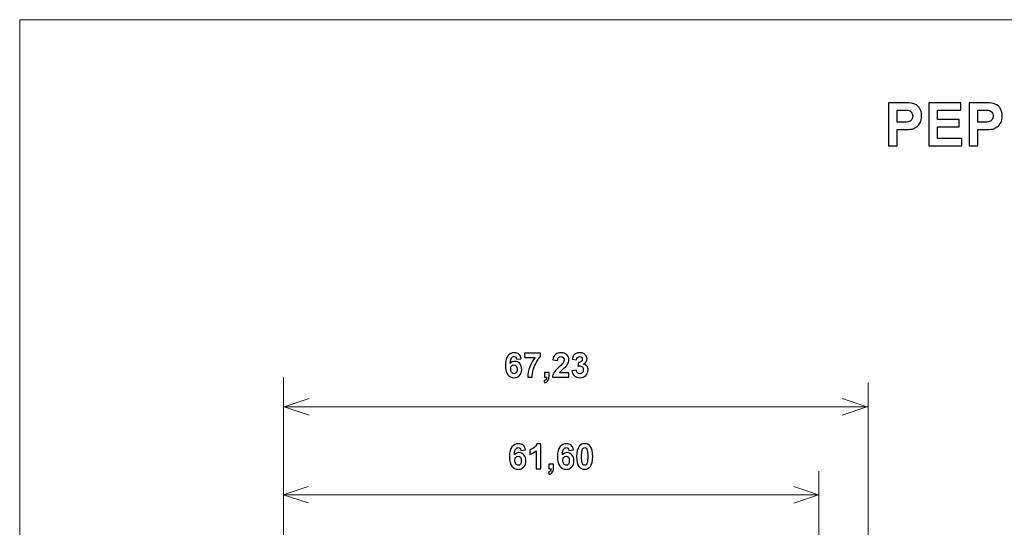
# Model space of a CAD drawing. Units: centimetres. Extents: x -44 to 43, y -59 to 59.
# Drawn here: x 12 to 19, y -16 to -13 of the extents above; entities that cross this region are included whole.
import ezdxf

# ---------------------------------------------------------------- set-up
doc = ezdxf.new("R2010")
doc.units = ezdxf.units.CM
doc.header["$MEASUREMENT"] = 0
doc.layers.add('Vrstva 1', color=7, linetype='Continuous')

msp = doc.modelspace()

# ---------------------------------------------------------------- linework, layer by layer
at = {"layer": 'Vrstva 1', "color": 250, "lineweight": 18}
msp.add_lwpolyline([(12.07143, -22.80347), (24.16315, -22.80347), (24.16315, -12.76869), (12.07143, -12.76869), (12.07143, -22.80347)], close=True, dxfattribs=at)
at = {"layer": 'Vrstva 1', "color": 250}
for points, knots in [([(17.92319, -13.6192), (17.92319, -13.6192), (17.92319, -13.32822), (17.92319, -13.32822), (17.92319, -13.32822), (17.92319, -13.32822), (18.01742, -13.32822), (18.01742, -13.32822), (18.01742, -13.32822), (18.05313, -13.32822), (18.07643, -13.32971), (18.08727, -13.33262), (18.08727, -13.33262), (18.10394, -13.33696), (18.11796, -13.34645), (18.12921, -13.36108), (18.12921, -13.36108), (18.14045, -13.37571), (18.14608, -13.39461), (18.14608, -13.41772), (18.14608, -13.41772), (18.14608, -13.4356), (18.14283, -13.45064), (18.13632, -13.46277), (18.13632, -13.46277), (18.12982, -13.47496), (18.12162, -13.48452), (18.11159, -13.49149), (18.11159, -13.49149), (18.10164, -13.4984), (18.09147, -13.50301), (18.08118, -13.50525), (18.08118, -13.50525), (18.06715, -13.50802), (18.04683, -13.50945), (18.0202, -13.50945), (18.0202, -13.50945), (18.0202, -13.50945), (17.98192, -13.50945), (17.98192, -13.50945), (17.98192, -13.50945), (17.98192, -13.50945), (17.98192, -13.6192), (17.98192, -13.6192), (17.98192, -13.6192), (17.98192, -13.6192), (17.92319, -13.6192), (17.92319, -13.6192)], [0, 0, 0, 0, 0.0833333, 0.0833333, 0.0833333, 0.0833333, 0.1666667, 0.1666667, 0.1666667, 0.1666667, 0.25, 0.25, 0.25, 0.25, 0.3333333, 0.3333333, 0.3333333, 0.3333333, 0.4166667, 0.4166667, 0.4166667, 0.4166667, 0.5, 0.5, 0.5, 0.5, 0.5833333, 0.5833333, 0.5833333, 0.5833333, 0.6666667, 0.6666667, 0.6666667, 0.6666667, 0.75, 0.75, 0.75, 0.75, 0.8333333, 0.8333333, 0.8333333, 0.8333333, 0.9166667, 0.9166667, 0.9166667, 0.9166667, 1, 1, 1, 1]), ([(18.19432, -13.6192), (18.19432, -13.6192), (18.19432, -13.32822), (18.19432, -13.32822), (18.19432, -13.32822), (18.19432, -13.32822), (18.41003, -13.32822), (18.41003, -13.32822), (18.41003, -13.32822), (18.41003, -13.32822), (18.41003, -13.37747), (18.41003, -13.37747), (18.41003, -13.37747), (18.41003, -13.37747), (18.25305, -13.37747), (18.25305, -13.37747), (18.25305, -13.37747), (18.25305, -13.37747), (18.25305, -13.44197), (18.25305, -13.44197), (18.25305, -13.44197), (18.25305, -13.44197), (18.39912, -13.44197), (18.39912, -13.44197), (18.39912, -13.44197), (18.39912, -13.44197), (18.39912, -13.49095), (18.39912, -13.49095), (18.39912, -13.49095), (18.39912, -13.49095), (18.25305, -13.49095), (18.25305, -13.49095), (18.25305, -13.49095), (18.25305, -13.49095), (18.25305, -13.57015), (18.25305, -13.57015), (18.25305, -13.57015), (18.25305, -13.57015), (18.41558, -13.57015), (18.41558, -13.57015), (18.41558, -13.57015), (18.41558, -13.57015), (18.41558, -13.6192), (18.41558, -13.6192), (18.41558, -13.6192), (18.41558, -13.6192), (18.19432, -13.6192), (18.19432, -13.6192)], [0, 0, 0, 0, 0.0833333, 0.0833333, 0.0833333, 0.0833333, 0.1666667, 0.1666667, 0.1666667, 0.1666667, 0.25, 0.25, 0.25, 0.25, 0.3333333, 0.3333333, 0.3333333, 0.3333333, 0.4166667, 0.4166667, 0.4166667, 0.4166667, 0.5, 0.5, 0.5, 0.5, 0.5833333, 0.5833333, 0.5833333, 0.5833333, 0.6666667, 0.6666667, 0.6666667, 0.6666667, 0.75, 0.75, 0.75, 0.75, 0.8333333, 0.8333333, 0.8333333, 0.8333333, 0.9166667, 0.9166667, 0.9166667, 0.9166667, 1, 1, 1, 1]), ([(18.46545, -13.6192), (18.46545, -13.6192), (18.46545, -13.32822), (18.46545, -13.32822), (18.46545, -13.32822), (18.46545, -13.32822), (18.55968, -13.32822), (18.55968, -13.32822), (18.55968, -13.32822), (18.59539, -13.32822), (18.61869, -13.32971), (18.62953, -13.33262), (18.62953, -13.33262), (18.6462, -13.33696), (18.66022, -13.34645), (18.67147, -13.36108), (18.67147, -13.36108), (18.68271, -13.37571), (18.68834, -13.39461), (18.68834, -13.41772), (18.68834, -13.41772), (18.68834, -13.4356), (18.68509, -13.45064), (18.67858, -13.46277), (18.67858, -13.46277), (18.67208, -13.47496), (18.66388, -13.48452), (18.65385, -13.49149), (18.65385, -13.49149), (18.6439, -13.4984), (18.63373, -13.50301), (18.62344, -13.50525), (18.62344, -13.50525), (18.60941, -13.50802), (18.58909, -13.50945), (18.56246, -13.50945), (18.56246, -13.50945), (18.56246, -13.50945), (18.52418, -13.50945), (18.52418, -13.50945), (18.52418, -13.50945), (18.52418, -13.50945), (18.52418, -13.6192), (18.52418, -13.6192), (18.52418, -13.6192), (18.52418, -13.6192), (18.46545, -13.6192), (18.46545, -13.6192)], [0, 0, 0, 0, 0.0833333, 0.0833333, 0.0833333, 0.0833333, 0.1666667, 0.1666667, 0.1666667, 0.1666667, 0.25, 0.25, 0.25, 0.25, 0.3333333, 0.3333333, 0.3333333, 0.3333333, 0.4166667, 0.4166667, 0.4166667, 0.4166667, 0.5, 0.5, 0.5, 0.5, 0.5833333, 0.5833333, 0.5833333, 0.5833333, 0.6666667, 0.6666667, 0.6666667, 0.6666667, 0.75, 0.75, 0.75, 0.75, 0.8333333, 0.8333333, 0.8333333, 0.8333333, 0.9166667, 0.9166667, 0.9166667, 0.9166667, 1, 1, 1, 1]), ([(17.98192, -13.37747), (17.98192, -13.37747), (17.98192, -13.45999), (17.98192, -13.45999), (17.98192, -13.45999), (17.98192, -13.45999), (18.01404, -13.45999), (18.01404, -13.45999), (18.01404, -13.45999), (18.03721, -13.45999), (18.05272, -13.4585), (18.06051, -13.45545), (18.06051, -13.45545), (18.0683, -13.4524), (18.0744, -13.44766), (18.07887, -13.44116), (18.07887, -13.44116), (18.08328, -13.43465), (18.08551, -13.42713), (18.08551, -13.41853), (18.08551, -13.41853), (18.08551, -13.40796), (18.08239, -13.39922), (18.07616, -13.39231), (18.07616, -13.39231), (18.07, -13.38547), (18.06207, -13.38113), (18.05259, -13.37944), (18.05259, -13.37944), (18.04554, -13.37808), (18.03145, -13.37747), (18.01031, -13.37747), (18.01031, -13.37747), (18.01031, -13.37747), (17.98192, -13.37747), (17.98192, -13.37747)], [0, 0, 0, 0, 0.1111111, 0.1111111, 0.1111111, 0.1111111, 0.2222222, 0.2222222, 0.2222222, 0.2222222, 0.3333333, 0.3333333, 0.3333333, 0.3333333, 0.4444444, 0.4444444, 0.4444444, 0.4444444, 0.5555556, 0.5555556, 0.5555556, 0.5555556, 0.6666667, 0.6666667, 0.6666667, 0.6666667, 0.7777778, 0.7777778, 0.7777778, 0.7777778, 0.8888889, 0.8888889, 0.8888889, 0.8888889, 1, 1, 1, 1]), ([(18.52418, -13.37747), (18.52418, -13.37747), (18.52418, -13.45999), (18.52418, -13.45999), (18.52418, -13.45999), (18.52418, -13.45999), (18.5563, -13.45999), (18.5563, -13.45999), (18.5563, -13.45999), (18.57947, -13.45999), (18.59498, -13.4585), (18.60277, -13.45545), (18.60277, -13.45545), (18.61056, -13.4524), (18.61666, -13.44766), (18.62113, -13.44116), (18.62113, -13.44116), (18.62554, -13.43465), (18.62777, -13.42713), (18.62777, -13.41853), (18.62777, -13.41853), (18.62777, -13.40796), (18.62465, -13.39922), (18.61842, -13.39231), (18.61842, -13.39231), (18.61226, -13.38547), (18.60433, -13.38113), (18.59485, -13.37944), (18.59485, -13.37944), (18.5878, -13.37808), (18.57371, -13.37747), (18.55257, -13.37747), (18.55257, -13.37747), (18.55257, -13.37747), (18.52418, -13.37747), (18.52418, -13.37747)], [0, 0, 0, 0, 0.1111111, 0.1111111, 0.1111111, 0.1111111, 0.2222222, 0.2222222, 0.2222222, 0.2222222, 0.3333333, 0.3333333, 0.3333333, 0.3333333, 0.4444444, 0.4444444, 0.4444444, 0.4444444, 0.5555556, 0.5555556, 0.5555556, 0.5555556, 0.6666667, 0.6666667, 0.6666667, 0.6666667, 0.7777778, 0.7777778, 0.7777778, 0.7777778, 0.8888889, 0.8888889, 0.8888889, 0.8888889, 1, 1, 1, 1]), ([(15.44981, -15.05362), (15.44981, -15.05362), (15.41919, -15.057), (15.41919, -15.057), (15.41919, -15.057), (15.41846, -15.0507), (15.4165, -15.04605), (15.41335, -15.04302), (15.41335, -15.04302), (15.4102, -15.04002), (15.40609, -15.03852), (15.40105, -15.03852), (15.40105, -15.03852), (15.39441, -15.03852), (15.38876, -15.04152), (15.38411, -15.04755), (15.38411, -15.04755), (15.3795, -15.05354), (15.37662, -15.06603), (15.37539, -15.08501), (15.37539, -15.08501), (15.3833, -15.07571), (15.39306, -15.07106), (15.40478, -15.07106), (15.40478, -15.07106), (15.418, -15.07106), (15.42929, -15.07609), (15.4387, -15.08616), (15.4387, -15.08616), (15.44812, -15.09619), (15.45284, -15.10917), (15.45284, -15.12508), (15.45284, -15.12508), (15.45284, -15.14198), (15.44788, -15.1555), (15.43797, -15.16572), (15.43797, -15.16572), (15.4281, -15.1759), (15.41534, -15.18101), (15.39982, -15.18101), (15.39982, -15.18101), (15.38319, -15.18101), (15.36947, -15.17456), (15.35875, -15.16161), (15.35875, -15.16161), (15.34804, -15.14867), (15.34266, -15.12746), (15.34266, -15.09795), (15.34266, -15.09795), (15.34266, -15.06772), (15.34823, -15.04594), (15.35941, -15.03257), (15.35941, -15.03257), (15.37059, -15.0192), (15.38511, -15.01251), (15.40297, -15.01251), (15.40297, -15.01251), (15.4155, -15.01251), (15.42587, -15.01605), (15.43409, -15.02304), (15.43409, -15.02304), (15.44231, -15.03007), (15.44754, -15.04025), (15.44981, -15.05362)], [0, 0, 0, 0, 0.0625, 0.0625, 0.0625, 0.0625, 0.125, 0.125, 0.125, 0.125, 0.1875, 0.1875, 0.1875, 0.1875, 0.25, 0.25, 0.25, 0.25, 0.3125, 0.3125, 0.3125, 0.3125, 0.375, 0.375, 0.375, 0.375, 0.4375, 0.4375, 0.4375, 0.4375, 0.5, 0.5, 0.5, 0.5, 0.5625, 0.5625, 0.5625, 0.5625, 0.625, 0.625, 0.625, 0.625, 0.6875, 0.6875, 0.6875, 0.6875, 0.75, 0.75, 0.75, 0.75, 0.8125, 0.8125, 0.8125, 0.8125, 0.875, 0.875, 0.875, 0.875, 0.9375, 0.9375, 0.9375, 0.9375, 1, 1, 1, 1]), ([(15.47086, -15.04482), (15.47086, -15.04482), (15.47086, -15.01547), (15.47086, -15.01547), (15.47086, -15.01547), (15.47086, -15.01547), (15.579, -15.01547), (15.579, -15.01547), (15.579, -15.01547), (15.579, -15.01547), (15.579, -15.03841), (15.579, -15.03841), (15.579, -15.03841), (15.57009, -15.0472), (15.56102, -15.0598), (15.55177, -15.07625), (15.55177, -15.07625), (15.54255, -15.09265), (15.53551, -15.11013), (15.53067, -15.12861), (15.53067, -15.12861), (15.52583, -15.14713), (15.52345, -15.16365), (15.52353, -15.17821), (15.52353, -15.17821), (15.52353, -15.17821), (15.49302, -15.17821), (15.49302, -15.17821), (15.49302, -15.17821), (15.49356, -15.15539), (15.49825, -15.13215), (15.50716, -15.10844), (15.50716, -15.10844), (15.51604, -15.0847), (15.52791, -15.06353), (15.54278, -15.04482), (15.54278, -15.04482), (15.54278, -15.04482), (15.47086, -15.04482), (15.47086, -15.04482)], [0, 0, 0, 0, 0.1, 0.1, 0.1, 0.1, 0.2, 0.2, 0.2, 0.2, 0.3, 0.3, 0.3, 0.3, 0.4, 0.4, 0.4, 0.4, 0.5, 0.5, 0.5, 0.5, 0.6, 0.6, 0.6, 0.6, 0.7, 0.7, 0.7, 0.7, 0.8, 0.8, 0.8, 0.8, 0.9, 0.9, 0.9, 0.9, 1, 1, 1, 1]), ([(15.7699, -15.14882), (15.7699, -15.14882), (15.7699, -15.17821), (15.7699, -15.17821), (15.7699, -15.17821), (15.7699, -15.17821), (15.65902, -15.17821), (15.65902, -15.17821), (15.65902, -15.17821), (15.66025, -15.16711), (15.66383, -15.15658), (15.66986, -15.14663), (15.66986, -15.14663), (15.67585, -15.13668), (15.68772, -15.1235), (15.7054, -15.10706), (15.7054, -15.10706), (15.71969, -15.0938), (15.72841, -15.08478), (15.73163, -15.08005), (15.73163, -15.08005), (15.73598, -15.07352), (15.73817, -15.06707), (15.73817, -15.06069), (15.73817, -15.06069), (15.73817, -15.05366), (15.73628, -15.04824), (15.73248, -15.04444), (15.73248, -15.04444), (15.72868, -15.04063), (15.72345, -15.03875), (15.71677, -15.03875), (15.71677, -15.03875), (15.71016, -15.03875), (15.70493, -15.04075), (15.70102, -15.04471), (15.70102, -15.04471), (15.69714, -15.0487), (15.69487, -15.05531), (15.69425, -15.06453), (15.69425, -15.06453), (15.69425, -15.06453), (15.66275, -15.06138), (15.66275, -15.06138), (15.66275, -15.06138), (15.66463, -15.04398), (15.67051, -15.03149), (15.68042, -15.02388), (15.68042, -15.02388), (15.69034, -15.01632), (15.70271, -15.01251), (15.71757, -15.01251), (15.71757, -15.01251), (15.73386, -15.01251), (15.74666, -15.01693), (15.75595, -15.02569), (15.75595, -15.02569), (15.76525, -15.03449), (15.7699, -15.0454), (15.7699, -15.05846), (15.7699, -15.05846), (15.7699, -15.06587), (15.76856, -15.07294), (15.7659, -15.07967), (15.7659, -15.07967), (15.76325, -15.08639), (15.75903, -15.09342), (15.75326, -15.10076), (15.75326, -15.10076), (15.74942, -15.10564), (15.74251, -15.11267), (15.73256, -15.12181), (15.73256, -15.12181), (15.72257, -15.13096), (15.71623, -15.13706), (15.71358, -15.14006), (15.71358, -15.14006), (15.71093, -15.14306), (15.70874, -15.14598), (15.70709, -15.14882), (15.70709, -15.14882), (15.70709, -15.14882), (15.7699, -15.14882), (15.7699, -15.14882)], [0, 0, 0, 0, 0.047619, 0.047619, 0.047619, 0.047619, 0.0952381, 0.0952381, 0.0952381, 0.0952381, 0.1428571, 0.1428571, 0.1428571, 0.1428571, 0.1904762, 0.1904762, 0.1904762, 0.1904762, 0.2380952, 0.2380952, 0.2380952, 0.2380952, 0.2857143, 0.2857143, 0.2857143, 0.2857143, 0.3333333, 0.3333333, 0.3333333, 0.3333333, 0.3809524, 0.3809524, 0.3809524, 0.3809524, 0.4285714, 0.4285714, 0.4285714, 0.4285714, 0.4761905, 0.4761905, 0.4761905, 0.4761905, 0.5238095, 0.5238095, 0.5238095, 0.5238095, 0.5714286, 0.5714286, 0.5714286, 0.5714286, 0.6190476, 0.6190476, 0.6190476, 0.6190476, 0.6666667, 0.6666667, 0.6666667, 0.6666667, 0.7142857, 0.7142857, 0.7142857, 0.7142857, 0.7619048, 0.7619048, 0.7619048, 0.7619048, 0.8095238, 0.8095238, 0.8095238, 0.8095238, 0.8571429, 0.8571429, 0.8571429, 0.8571429, 0.9047619, 0.9047619, 0.9047619, 0.9047619, 0.952381, 0.952381, 0.952381, 0.952381, 1, 1, 1, 1]), ([(15.79018, -15.13441), (15.79018, -15.13441), (15.82076, -15.13072), (15.82076, -15.13072), (15.82076, -15.13072), (15.82176, -15.13852), (15.82437, -15.14448), (15.82868, -15.14859), (15.82868, -15.14859), (15.83294, -15.15274), (15.83813, -15.15481), (15.8442, -15.15481), (15.8442, -15.15481), (15.85073, -15.15481), (15.85622, -15.15232), (15.86068, -15.14736), (15.86068, -15.14736), (15.86514, -15.1424), (15.86736, -15.13576), (15.86736, -15.12734), (15.86736, -15.12734), (15.86736, -15.11939), (15.86525, -15.11309), (15.86095, -15.10844), (15.86095, -15.10844), (15.85668, -15.10376), (15.85146, -15.10145), (15.84531, -15.10145), (15.84531, -15.10145), (15.84128, -15.10145), (15.83644, -15.10222), (15.83079, -15.10379), (15.83079, -15.10379), (15.83079, -15.10379), (15.83429, -15.07805), (15.83429, -15.07805), (15.83429, -15.07805), (15.84285, -15.07825), (15.84939, -15.0764), (15.85388, -15.07248), (15.85388, -15.07248), (15.85838, -15.06853), (15.86064, -15.0633), (15.86064, -15.05677), (15.86064, -15.05677), (15.86064, -15.0512), (15.85899, -15.04678), (15.85569, -15.04348), (15.85569, -15.04348), (15.85238, -15.04017), (15.84796, -15.03852), (15.84251, -15.03852), (15.84251, -15.03852), (15.83709, -15.03852), (15.83248, -15.0404), (15.82868, -15.04417), (15.82868, -15.04417), (15.82484, -15.0479), (15.82249, -15.05339), (15.82169, -15.06057), (15.82169, -15.06057), (15.82169, -15.06057), (15.79253, -15.05566), (15.79253, -15.05566), (15.79253, -15.05566), (15.79456, -15.04567), (15.7976, -15.03768), (15.80171, -15.03172), (15.80171, -15.03172), (15.80578, -15.02577), (15.8115, -15.02108), (15.8188, -15.01766), (15.8188, -15.01766), (15.82614, -15.01424), (15.83433, -15.01251), (15.84339, -15.01251), (15.84339, -15.01251), (15.85895, -15.01251), (15.8714, -15.01747), (15.88077, -15.02738), (15.88077, -15.02738), (15.8885, -15.03549), (15.89238, -15.04463), (15.89238, -15.05485), (15.89238, -15.05485), (15.89238, -15.06933), (15.88446, -15.0809), (15.86863, -15.0895), (15.86863, -15.0895), (15.87808, -15.09154), (15.88561, -15.09607), (15.8913, -15.10314), (15.8913, -15.10314), (15.89695, -15.11017), (15.89979, -15.1187), (15.89979, -15.12869), (15.89979, -15.12869), (15.89979, -15.14317), (15.89449, -15.1555), (15.88392, -15.16572), (15.88392, -15.16572), (15.87336, -15.1759), (15.86018, -15.18101), (15.84443, -15.18101), (15.84443, -15.18101), (15.82948, -15.18101), (15.81711, -15.17671), (15.80728, -15.16814), (15.80728, -15.16814), (15.79744, -15.15954), (15.79176, -15.14832), (15.79018, -15.13441)], [0, 0, 0, 0, 0.0357143, 0.0357143, 0.0357143, 0.0357143, 0.0714286, 0.0714286, 0.0714286, 0.0714286, 0.1071429, 0.1071429, 0.1071429, 0.1071429, 0.1428571, 0.1428571, 0.1428571, 0.1428571, 0.1785714, 0.1785714, 0.1785714, 0.1785714, 0.2142857, 0.2142857, 0.2142857, 0.2142857, 0.25, 0.25, 0.25, 0.25, 0.2857143, 0.2857143, 0.2857143, 0.2857143, 0.3214286, 0.3214286, 0.3214286, 0.3214286, 0.3571429, 0.3571429, 0.3571429, 0.3571429, 0.3928571, 0.3928571, 0.3928571, 0.3928571, 0.4285714, 0.4285714, 0.4285714, 0.4285714, 0.4642857, 0.4642857, 0.4642857, 0.4642857, 0.5, 0.5, 0.5, 0.5, 0.5357143, 0.5357143, 0.5357143, 0.5357143, 0.5714286, 0.5714286, 0.5714286, 0.5714286, 0.6071429, 0.6071429, 0.6071429, 0.6071429, 0.6428571, 0.6428571, 0.6428571, 0.6428571, 0.6785714, 0.6785714, 0.6785714, 0.6785714, 0.7142857, 0.7142857, 0.7142857, 0.7142857, 0.75, 0.75, 0.75, 0.75, 0.7857143, 0.7857143, 0.7857143, 0.7857143, 0.8214286, 0.8214286, 0.8214286, 0.8214286, 0.8571429, 0.8571429, 0.8571429, 0.8571429, 0.8928571, 0.8928571, 0.8928571, 0.8928571, 0.9285714, 0.9285714, 0.9285714, 0.9285714, 0.9642857, 0.9642857, 0.9642857, 0.9642857, 1, 1, 1, 1]), ([(15.37812, -15.12262), (15.37812, -15.13288), (15.38046, -15.14083), (15.38519, -15.1464), (15.38519, -15.1464), (15.38991, -15.15201), (15.39533, -15.15481), (15.4014, -15.15481), (15.4014, -15.15481), (15.40728, -15.15481), (15.41212, -15.15251), (15.41604, -15.14794), (15.41604, -15.14794), (15.41995, -15.14336), (15.42188, -15.13583), (15.42188, -15.12542), (15.42188, -15.12542), (15.42188, -15.1147), (15.4198, -15.10683), (15.41557, -15.10183), (15.41557, -15.10183), (15.41139, -15.09684), (15.40612, -15.09434), (15.39982, -15.09434), (15.39982, -15.09434), (15.39375, -15.09434), (15.38861, -15.09672), (15.38442, -15.10149), (15.38442, -15.10149), (15.38019, -15.10625), (15.37812, -15.11332), (15.37812, -15.12262)], [0, 0, 0, 0, 0.125, 0.125, 0.125, 0.125, 0.25, 0.25, 0.25, 0.25, 0.375, 0.375, 0.375, 0.375, 0.5, 0.5, 0.5, 0.5, 0.625, 0.625, 0.625, 0.625, 0.75, 0.75, 0.75, 0.75, 0.875, 0.875, 0.875, 0.875, 1, 1, 1, 1]), ([(15.60501, -15.14659), (15.60501, -15.14659), (15.63663, -15.14659), (15.63663, -15.14659), (15.63663, -15.14659), (15.63663, -15.14659), (15.63663, -15.16922), (15.63663, -15.16922), (15.63663, -15.16922), (15.63663, -15.17836), (15.63586, -15.18559), (15.63429, -15.19089), (15.63429, -15.19089), (15.63271, -15.19615), (15.62971, -15.20092), (15.62533, -15.2051), (15.62533, -15.2051), (15.62096, -15.20933), (15.61538, -15.21263), (15.60862, -15.21501), (15.60862, -15.21501), (15.60862, -15.21501), (15.60244, -15.20195), (15.60244, -15.20195), (15.60244, -15.20195), (15.60881, -15.19984), (15.61335, -15.19696), (15.61604, -15.19331), (15.61604, -15.19331), (15.61877, -15.18962), (15.62019, -15.18459), (15.62034, -15.17821), (15.62034, -15.17821), (15.62034, -15.17821), (15.60501, -15.17821), (15.60501, -15.17821), (15.60501, -15.17821), (15.60501, -15.17821), (15.60501, -15.14659), (15.60501, -15.14659)], [0, 0, 0, 0, 0.1, 0.1, 0.1, 0.1, 0.2, 0.2, 0.2, 0.2, 0.3, 0.3, 0.3, 0.3, 0.4, 0.4, 0.4, 0.4, 0.5, 0.5, 0.5, 0.5, 0.6, 0.6, 0.6, 0.6, 0.7, 0.7, 0.7, 0.7, 0.8, 0.8, 0.8, 0.8, 0.9, 0.9, 0.9, 0.9, 1, 1, 1, 1]), ([(15.47815, -15.66756), (15.47815, -15.66756), (15.44727, -15.67102), (15.44727, -15.67102), (15.44727, -15.67102), (15.44653, -15.66457), (15.44456, -15.65981), (15.44137, -15.65671), (15.44137, -15.65671), (15.4382, -15.65364), (15.43405, -15.65211), (15.42897, -15.65211), (15.42897, -15.65211), (15.42227, -15.65211), (15.41658, -15.65517), (15.41188, -15.66135), (15.41188, -15.66135), (15.40724, -15.66748), (15.40433, -15.68026), (15.40309, -15.69968), (15.40309, -15.69968), (15.41108, -15.69016), (15.42091, -15.68541), (15.43273, -15.68541), (15.43273, -15.68541), (15.44606, -15.68541), (15.45746, -15.69056), (15.46695, -15.70086), (15.46695, -15.70086), (15.47644, -15.71112), (15.48121, -15.7244), (15.48121, -15.74068), (15.48121, -15.74068), (15.48121, -15.75798), (15.4762, -15.77182), (15.46621, -15.78227), (15.46621, -15.78227), (15.45626, -15.79269), (15.44339, -15.79792), (15.42773, -15.79792), (15.42773, -15.79792), (15.41096, -15.79792), (15.39713, -15.79132), (15.38632, -15.77807), (15.38632, -15.77807), (15.37551, -15.76482), (15.37008, -15.74312), (15.37008, -15.71292), (15.37008, -15.71292), (15.37008, -15.68198), (15.3757, -15.65969), (15.38698, -15.64601), (15.38698, -15.64601), (15.39825, -15.63233), (15.4129, -15.62549), (15.43092, -15.62549), (15.43092, -15.62549), (15.44354, -15.62549), (15.45401, -15.62911), (15.4623, -15.63626), (15.4623, -15.63626), (15.47059, -15.64346), (15.47586, -15.65388), (15.47815, -15.66756)], [0, 0, 0, 0, 0.0625, 0.0625, 0.0625, 0.0625, 0.125, 0.125, 0.125, 0.125, 0.1875, 0.1875, 0.1875, 0.1875, 0.25, 0.25, 0.25, 0.25, 0.3125, 0.3125, 0.3125, 0.3125, 0.375, 0.375, 0.375, 0.375, 0.4375, 0.4375, 0.4375, 0.4375, 0.5, 0.5, 0.5, 0.5, 0.5625, 0.5625, 0.5625, 0.5625, 0.625, 0.625, 0.625, 0.625, 0.6875, 0.6875, 0.6875, 0.6875, 0.75, 0.75, 0.75, 0.75, 0.8125, 0.8125, 0.8125, 0.8125, 0.875, 0.875, 0.875, 0.875, 0.9375, 0.9375, 0.9375, 0.9375, 1, 1, 1, 1]), ([(15.58098, -15.79505), (15.58098, -15.79505), (15.54909, -15.79505), (15.54909, -15.79505), (15.54909, -15.79505), (15.54909, -15.79505), (15.54909, -15.67306), (15.54909, -15.67306), (15.54909, -15.67306), (15.53743, -15.68415), (15.52371, -15.69232), (15.5079, -15.69759), (15.5079, -15.69759), (15.5079, -15.69759), (15.5079, -15.66823), (15.5079, -15.66823), (15.5079, -15.66823), (15.5162, -15.66547), (15.52527, -15.66024), (15.53502, -15.65254), (15.53502, -15.65254), (15.54479, -15.64479), (15.55149, -15.63579), (15.5551, -15.62549), (15.5551, -15.62549), (15.5551, -15.62549), (15.58098, -15.62549), (15.58098, -15.62549), (15.58098, -15.62549), (15.58098, -15.62549), (15.58098, -15.79505), (15.58098, -15.79505)], [0, 0, 0, 0, 0.125, 0.125, 0.125, 0.125, 0.25, 0.25, 0.25, 0.25, 0.375, 0.375, 0.375, 0.375, 0.5, 0.5, 0.5, 0.5, 0.625, 0.625, 0.625, 0.625, 0.75, 0.75, 0.75, 0.75, 0.875, 0.875, 0.875, 0.875, 1, 1, 1, 1]), ([(15.80134, -15.66756), (15.80134, -15.66756), (15.77046, -15.67102), (15.77046, -15.67102), (15.77046, -15.67102), (15.76972, -15.66457), (15.76775, -15.65981), (15.76456, -15.65671), (15.76456, -15.65671), (15.76139, -15.65364), (15.75724, -15.65211), (15.75216, -15.65211), (15.75216, -15.65211), (15.74546, -15.65211), (15.73977, -15.65517), (15.73507, -15.66135), (15.73507, -15.66135), (15.73043, -15.66748), (15.72752, -15.68026), (15.72628, -15.69968), (15.72628, -15.69968), (15.73427, -15.69016), (15.7441, -15.68541), (15.75592, -15.68541), (15.75592, -15.68541), (15.76925, -15.68541), (15.78065, -15.69056), (15.79014, -15.70086), (15.79014, -15.70086), (15.79963, -15.71112), (15.8044, -15.7244), (15.8044, -15.74068), (15.8044, -15.74068), (15.8044, -15.75798), (15.79939, -15.77182), (15.7894, -15.78227), (15.7894, -15.78227), (15.77945, -15.79269), (15.76658, -15.79792), (15.75092, -15.79792), (15.75092, -15.79792), (15.73415, -15.79792), (15.72032, -15.79132), (15.70951, -15.77807), (15.70951, -15.77807), (15.6987, -15.76482), (15.69327, -15.74312), (15.69327, -15.71292), (15.69327, -15.71292), (15.69327, -15.68198), (15.69889, -15.65969), (15.71017, -15.64601), (15.71017, -15.64601), (15.72144, -15.63233), (15.73609, -15.62549), (15.75411, -15.62549), (15.75411, -15.62549), (15.76673, -15.62549), (15.7772, -15.62911), (15.78549, -15.63626), (15.78549, -15.63626), (15.79378, -15.64346), (15.79905, -15.65388), (15.80134, -15.66756)], [0, 0, 0, 0, 0.0625, 0.0625, 0.0625, 0.0625, 0.125, 0.125, 0.125, 0.125, 0.1875, 0.1875, 0.1875, 0.1875, 0.25, 0.25, 0.25, 0.25, 0.3125, 0.3125, 0.3125, 0.3125, 0.375, 0.375, 0.375, 0.375, 0.4375, 0.4375, 0.4375, 0.4375, 0.5, 0.5, 0.5, 0.5, 0.5625, 0.5625, 0.5625, 0.5625, 0.625, 0.625, 0.625, 0.625, 0.6875, 0.6875, 0.6875, 0.6875, 0.75, 0.75, 0.75, 0.75, 0.8125, 0.8125, 0.8125, 0.8125, 0.875, 0.875, 0.875, 0.875, 0.9375, 0.9375, 0.9375, 0.9375, 1, 1, 1, 1]), ([(15.87647, -15.62549), (15.89262, -15.62549), (15.90522, -15.63135), (15.91428, -15.64303), (15.91428, -15.64303), (15.9251, -15.65682), (15.93052, -15.67974), (15.93052, -15.71178), (15.93052, -15.71178), (15.93052, -15.74371), (15.92506, -15.76667), (15.91417, -15.78066), (15.91417, -15.78066), (15.90518, -15.79218), (15.89262, -15.79792), (15.87647, -15.79792), (15.87647, -15.79792), (15.86031, -15.79792), (15.84725, -15.79163), (15.83733, -15.77897), (15.83733, -15.77897), (15.82741, -15.76635), (15.82246, -15.74382), (15.82246, -15.71143), (15.82246, -15.71143), (15.82246, -15.67963), (15.82792, -15.65675), (15.83881, -15.64279), (15.83881, -15.64279), (15.8478, -15.63127), (15.86035, -15.62549), (15.87647, -15.62549)], [0, 0, 0, 0, 0.125, 0.125, 0.125, 0.125, 0.25, 0.25, 0.25, 0.25, 0.375, 0.375, 0.375, 0.375, 0.5, 0.5, 0.5, 0.5, 0.625, 0.625, 0.625, 0.625, 0.75, 0.75, 0.75, 0.75, 0.875, 0.875, 0.875, 0.875, 1, 1, 1, 1]), ([(15.40584, -15.73816), (15.40584, -15.74866), (15.40821, -15.7568), (15.41297, -15.7625), (15.41297, -15.7625), (15.41774, -15.76824), (15.4232, -15.77111), (15.42932, -15.77111), (15.42932, -15.77111), (15.43525, -15.77111), (15.44013, -15.76875), (15.44408, -15.76407), (15.44408, -15.76407), (15.44804, -15.75939), (15.44998, -15.75169), (15.44998, -15.74103), (15.44998, -15.74103), (15.44998, -15.73007), (15.44789, -15.72201), (15.44362, -15.7169), (15.44362, -15.7169), (15.4394, -15.71178), (15.43409, -15.70923), (15.42773, -15.70923), (15.42773, -15.70923), (15.42161, -15.70923), (15.41642, -15.71167), (15.4122, -15.71654), (15.4122, -15.71654), (15.40793, -15.72142), (15.40584, -15.72865), (15.40584, -15.73816)], [0, 0, 0, 0, 0.125, 0.125, 0.125, 0.125, 0.25, 0.25, 0.25, 0.25, 0.375, 0.375, 0.375, 0.375, 0.5, 0.5, 0.5, 0.5, 0.625, 0.625, 0.625, 0.625, 0.75, 0.75, 0.75, 0.75, 0.875, 0.875, 0.875, 0.875, 1, 1, 1, 1]), ([(15.72903, -15.73816), (15.72903, -15.74866), (15.7314, -15.7568), (15.73616, -15.7625), (15.73616, -15.7625), (15.74093, -15.76824), (15.74639, -15.77111), (15.75251, -15.77111), (15.75251, -15.77111), (15.75844, -15.77111), (15.76332, -15.76875), (15.76727, -15.76407), (15.76727, -15.76407), (15.77123, -15.75939), (15.77317, -15.75169), (15.77317, -15.74103), (15.77317, -15.74103), (15.77317, -15.73007), (15.77108, -15.72201), (15.76681, -15.7169), (15.76681, -15.7169), (15.76259, -15.71178), (15.75728, -15.70923), (15.75092, -15.70923), (15.75092, -15.70923), (15.7448, -15.70923), (15.73961, -15.71167), (15.73539, -15.71654), (15.73539, -15.71654), (15.73112, -15.72142), (15.72903, -15.72865), (15.72903, -15.73816)], [0, 0, 0, 0, 0.125, 0.125, 0.125, 0.125, 0.25, 0.25, 0.25, 0.25, 0.375, 0.375, 0.375, 0.375, 0.5, 0.5, 0.5, 0.5, 0.625, 0.625, 0.625, 0.625, 0.75, 0.75, 0.75, 0.75, 0.875, 0.875, 0.875, 0.875, 1, 1, 1, 1]), ([(15.87647, -15.65234), (15.87263, -15.65234), (15.86918, -15.6536), (15.86616, -15.65608), (15.86616, -15.65608), (15.86314, -15.65859), (15.86078, -15.66308), (15.85911, -15.66952), (15.85911, -15.66952), (15.85694, -15.6779), (15.85582, -15.69197), (15.85582, -15.71178), (15.85582, -15.71178), (15.85582, -15.7316), (15.85682, -15.7452), (15.85876, -15.75259), (15.85876, -15.75259), (15.86074, -15.76002), (15.86321, -15.76494), (15.8662, -15.76741), (15.8662, -15.76741), (15.86922, -15.76985), (15.87263, -15.77111), (15.87647, -15.77111), (15.87647, -15.77111), (15.88034, -15.77111), (15.88379, -15.76985), (15.88682, -15.76733), (15.88682, -15.76733), (15.88983, -15.76486), (15.8922, -15.76038), (15.89386, -15.75393), (15.89386, -15.75393), (15.89603, -15.74563), (15.89716, -15.7316), (15.89716, -15.71178), (15.89716, -15.71178), (15.89716, -15.69197), (15.89615, -15.67837), (15.89422, -15.67094), (15.89422, -15.67094), (15.89224, -15.66355), (15.88975, -15.65859), (15.88678, -15.65608), (15.88678, -15.65608), (15.88375, -15.6536), (15.88034, -15.65234), (15.87647, -15.65234)], [0, 0, 0, 0, 0.0833333, 0.0833333, 0.0833333, 0.0833333, 0.1666667, 0.1666667, 0.1666667, 0.1666667, 0.25, 0.25, 0.25, 0.25, 0.3333333, 0.3333333, 0.3333333, 0.3333333, 0.4166667, 0.4166667, 0.4166667, 0.4166667, 0.5, 0.5, 0.5, 0.5, 0.5833333, 0.5833333, 0.5833333, 0.5833333, 0.6666667, 0.6666667, 0.6666667, 0.6666667, 0.75, 0.75, 0.75, 0.75, 0.8333333, 0.8333333, 0.8333333, 0.8333333, 0.9166667, 0.9166667, 0.9166667, 0.9166667, 1, 1, 1, 1]), ([(15.63469, -15.7627), (15.63469, -15.7627), (15.66657, -15.7627), (15.66657, -15.7627), (15.66657, -15.7627), (15.66657, -15.7627), (15.66657, -15.78585), (15.66657, -15.78585), (15.66657, -15.78585), (15.66657, -15.79521), (15.6658, -15.8026), (15.66422, -15.80802), (15.66422, -15.80802), (15.66262, -15.81341), (15.6596, -15.81828), (15.65519, -15.82257), (15.65519, -15.82257), (15.65076, -15.82689), (15.64514, -15.83027), (15.63832, -15.83271), (15.63832, -15.83271), (15.63832, -15.83271), (15.63209, -15.81935), (15.63209, -15.81935), (15.63209, -15.81935), (15.63852, -15.81718), (15.64309, -15.81423), (15.64581, -15.8105), (15.64581, -15.8105), (15.64855, -15.80673), (15.64999, -15.80158), (15.65014, -15.79505), (15.65014, -15.79505), (15.65014, -15.79505), (15.63469, -15.79505), (15.63469, -15.79505), (15.63469, -15.79505), (15.63469, -15.79505), (15.63469, -15.7627), (15.63469, -15.7627)], [0, 0, 0, 0, 0.1, 0.1, 0.1, 0.1, 0.2, 0.2, 0.2, 0.2, 0.3, 0.3, 0.3, 0.3, 0.4, 0.4, 0.4, 0.4, 0.5, 0.5, 0.5, 0.5, 0.6, 0.6, 0.6, 0.6, 0.7, 0.7, 0.7, 0.7, 0.8, 0.8, 0.8, 0.8, 0.9, 0.9, 0.9, 0.9, 1, 1, 1, 1])]:
    msp.add_open_spline(points, degree=3, knots=knots, dxfattribs=at)
at = {"layer": 'Vrstva 1', "color": 250, "lineweight": 18}
for points in [[(13.84753, -17.73222), (13.84753, -17.73222), (13.84753, -15.17899), (13.84753, -15.17899)], [(17.78652, -19.9432), (17.78652, -19.9432), (17.78652, -15.2162), (17.78652, -15.2162)], [(13.85734, -15.3765), (13.85734, -15.3765), (17.78112, -15.3765), (17.78112, -15.3765)], [(17.45383, -18.39566), (17.45383, -18.39566), (17.45383, -15.81173), (17.45383, -15.81173)], [(13.85218, -15.96974), (13.85218, -15.96974), (17.44933, -15.96974), (17.44933, -15.96974)]]:
    msp.add_open_spline(points, degree=3, dxfattribs=at)
for points in [[(14.02143, -15.43272), (14.02143, -15.43272), (13.8536, -15.37706), (13.8536, -15.37706), (13.8536, -15.37706), (13.8536, -15.37706), (14.02143, -15.32137), (14.02143, -15.32137)], [(17.61008, -15.32096), (17.61008, -15.32096), (17.77792, -15.37662), (17.77792, -15.37662), (17.77792, -15.37662), (17.77792, -15.37662), (17.61008, -15.43231), (17.61008, -15.43231)], [(14.01366, -16.02509), (14.01366, -16.02509), (13.84582, -15.96943), (13.84582, -15.96943), (13.84582, -15.96943), (13.84582, -15.96943), (14.01366, -15.91373), (14.01366, -15.91373)], [(17.28414, -15.91395), (17.28414, -15.91395), (17.45197, -15.9696), (17.45197, -15.9696), (17.45197, -15.9696), (17.45197, -15.9696), (17.28414, -16.0253), (17.28414, -16.0253)]]:
    msp.add_open_spline(points, degree=3, knots=[0, 0, 0, 0, 0.5, 0.5, 0.5, 0.5, 1, 1, 1, 1], dxfattribs=at)

doc.saveas('drawing.dxf')
